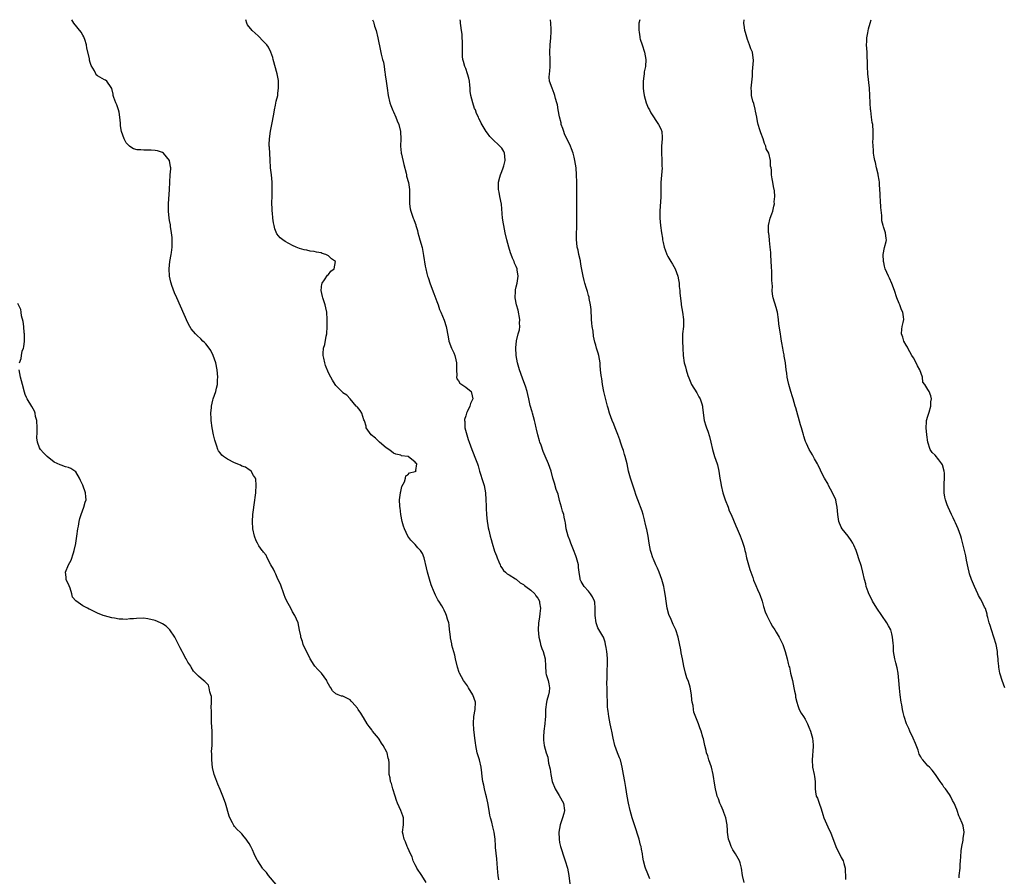
# Model space of a CAD drawing. Units: inches. Extents: x 2580000 to 2583000, y 1527000 to 1530000.
# Drawn here: x 2581799 to 2582072, y 1529763 to 1530000 of the extents above; entities that cross this region are included whole.
import ezdxf

# ---------------------------------------------------------------- set-up
doc = ezdxf.new("R2010")
doc.units = ezdxf.units.IN
doc.header["$MEASUREMENT"] = 0
doc.layers.add('LD25801527_10ft', color=63, linetype='Continuous')

msp = doc.modelspace()

# ---------------------------------------------------------------- linework, layer by layer
at = {"layer": 'LD25801527_10ft'}
for points, elevation in [([(2581912.04, 1529761), (2581910.84, 1529763), (2581909.49, 1529765), (2581909.33, 1529765.33), (2581909, 1529765.95), (2581908.47, 1529767), (2581908.15, 1529768.15), (2581907.69, 1529769), (2581907, 1529770.61), (2581906.8, 1529771), (2581906.33, 1529772.33), (2581905.91, 1529773), (2581905.63, 1529774.37), (2581905.53, 1529775), (2581905.74, 1529777), (2581905.75, 1529778.25), (2581905.77, 1529779), (2581905.54, 1529779.54), (2581905.03, 1529781), (2581904.12, 1529783), (2581903.79, 1529783.79), (2581903.43, 1529785), (2581902.8, 1529787), (2581902.42, 1529788.42), (2581902.18, 1529789), (2581902.06, 1529790.06), (2581901.8, 1529791), (2581901.83, 1529791.83), (2581901.78, 1529793), (2581901.78, 1529794.22), (2581901.75, 1529795), (2581901.52, 1529795.52), (2581901.2, 1529797), (2581901.11, 1529797.11), (2581900.15, 1529799), (2581899.66, 1529799.66), (2581899, 1529800.73), (2581898.82, 1529801), (2581897.21, 1529803), (2581897.13, 1529803.13), (2581897, 1529803.3), (2581896.29, 1529804.29), (2581895.75, 1529805), (2581894.7, 1529806.7), (2581894.49, 1529807), (2581893.96, 1529807.96), (2581893.2, 1529809), (2581893, 1529809.33), (2581891.53, 1529811), (2581891.31, 1529811.31), (2581891, 1529811.64), (2581890.1, 1529812.1), (2581889, 1529812.61), (2581888.64, 1529812.64), (2581887.69, 1529813), (2581887, 1529813.28), (2581886.1, 1529814.1), (2581885.66, 1529815), (2581885.35, 1529815.35), (2581885, 1529815.94), (2581884.65, 1529816.65), (2581884.5, 1529817), (2581883.03, 1529819.03), (2581882.04, 1529820.04), (2581881.2, 1529821), (2581881, 1529821.28), (2581879.88, 1529823), (2581877.99, 1529827), (2581877.77, 1529827.77), (2581877.36, 1529829), (2581877.33, 1529829.33), (2581877, 1529830.91), (2581876.6, 1529833), (2581875.7, 1529835), (2581875, 1529835.97), (2581874.52, 1529837), (2581873.46, 1529839), (2581873, 1529839.95), (2581872.71, 1529840.71), (2581871.68, 1529843.68), (2581871, 1529845.06), (2581870.42, 1529846.42), (2581870.09, 1529847), (2581869.79, 1529847.79), (2581868.99, 1529849.01), (2581867.99, 1529851), (2581867.73, 1529851.73), (2581867, 1529852.5), (2581866.81, 1529852.81), (2581866.59, 1529853), (2581865.75, 1529854.25), (2581865.29, 1529855), (2581865, 1529855.7), (2581864.51, 1529857), (2581864.08, 1529859), (2581863.94, 1529861), (2581864.08, 1529863), (2581864.24, 1529864.24), (2581864.38, 1529865.62), (2581864.85, 1529869), (2581864.85, 1529869.15), (2581864.97, 1529871), (2581864.86, 1529872.86), (2581864.8, 1529873), (2581864.22, 1529873.78), (2581863.56, 1529875), (2581863.25, 1529875.25), (2581863, 1529875.3), (2581862.03, 1529876.03), (2581861, 1529876.34), (2581860.6, 1529876.6), (2581859, 1529877.3), (2581857, 1529878.33), (2581855.95, 1529879), (2581855.44, 1529879.44), (2581855, 1529880.01), (2581854.55, 1529880.55), (2581854.37, 1529881), (2581854.08, 1529881.92), (2581853.67, 1529883), (2581853.52, 1529883.52), (2581853.16, 1529885), (2581852.75, 1529887), (2581852.5, 1529889), (2581852.47, 1529889.53), (2581852.45, 1529891), (2581852.62, 1529892.62), (2581852.64, 1529893), (2581853, 1529894.67), (2581853.09, 1529895), (2581853.77, 1529897), (2581854.02, 1529897.98), (2581854.24, 1529899), (2581854.29, 1529900.29), (2581854.34, 1529901), (2581854.2, 1529903), (2581853.82, 1529905), (2581853.09, 1529907), (2581852.37, 1529908.37), (2581851.92, 1529909), (2581851, 1529910.22), (2581850.63, 1529910.63), (2581850.21, 1529911), (2581849.62, 1529911.62), (2581848.58, 1529912.58), (2581848.16, 1529913), (2581847, 1529914.4), (2581846.62, 1529915), (2581846.05, 1529916.05), (2581845, 1529918.32), (2581842.98, 1529923), (2581842.37, 1529924.37), (2581841.65, 1529926.35), (2581841.39, 1529927), (2581841.3, 1529927.3), (2581840.94, 1529928.94), (2581840.85, 1529931), (2581841.09, 1529933), (2581841.45, 1529935), (2581841.48, 1529935.48), (2581841.68, 1529937), (2581841.71, 1529939), (2581841.69, 1529939.69), (2581841.54, 1529941), (2581841.24, 1529942.76), (2581841.21, 1529943.21), (2581841, 1529944.41), (2581840.87, 1529945), (2581840.67, 1529947), (2581840.71, 1529949), (2581840.96, 1529953), (2581841.02, 1529954.98), (2581841.15, 1529957), (2581841.3, 1529958.7), (2581841.3, 1529959), (2581841.25, 1529959.25), (2581840.94, 1529961), (2581839.26, 1529963), (2581839, 1529963.18), (2581837.64, 1529963.64), (2581837, 1529963.78), (2581835.86, 1529963.86), (2581835, 1529963.89), (2581833.88, 1529963.88), (2581833, 1529963.93), (2581832, 1529964), (2581831, 1529964.28), (2581830.49, 1529964.49), (2581829.92, 1529965), (2581829.39, 1529965.39), (2581829, 1529965.92), (2581828.41, 1529967), (2581827.69, 1529969), (2581827.42, 1529970.58), (2581827.36, 1529971), (2581827.36, 1529971.36), (2581827.24, 1529973), (2581827, 1529974.41), (2581826.87, 1529975), (2581826.41, 1529976.41), (2581826.11, 1529977), (2581825.57, 1529978.43), (2581825.4, 1529979), (2581825.39, 1529979.39), (2581824.98, 1529980.98), (2581824.8, 1529981.2), (2581823.6, 1529983), (2581823.26, 1529983.26), (2581823, 1529983.34), (2581821, 1529984.41), (2581820.7, 1529984.7), (2581820.53, 1529985), (2581820.15, 1529985.85), (2581819.3, 1529987.3), (2581819, 1529988.18), (2581818.82, 1529988.82), (2581818.79, 1529989.21), (2581818.09, 1529992.09), (2581817.99, 1529993), (2581817.51, 1529994.49), (2581817.37, 1529995), (2581817.27, 1529995.27), (2581817, 1529995.67), (2581816.54, 1529996.54), (2581814.48, 1529999), (2581813.93, 1529999.93), (2581813.89, 1530000)], 8000), ([(2581932.19, 1529761.81), (2581931.99, 1529763), (2581931.91, 1529763.91), (2581931.78, 1529765), (2581931.67, 1529766.33), (2581931.59, 1529767.59), (2581931.25, 1529770.75), (2581931.24, 1529771.24), (2581931.11, 1529773), (2581930.9, 1529775), (2581930.48, 1529776.48), (2581930.24, 1529777.76), (2581929.84, 1529779), (2581929.66, 1529779.66), (2581929.49, 1529781), (2581929.15, 1529783.15), (2581928.79, 1529784.79), (2581928.56, 1529785.44), (2581928.16, 1529787), (2581927.97, 1529787.97), (2581927.74, 1529789), (2581927.59, 1529790.41), (2581927.43, 1529791.43), (2581927.25, 1529793), (2581926.79, 1529795), (2581926.21, 1529797), (2581925.76, 1529799), (2581925.69, 1529799.69), (2581925.51, 1529801), (2581925.36, 1529802.64), (2581925.28, 1529803.28), (2581925.17, 1529805.17), (2581925.24, 1529807), (2581925.58, 1529809), (2581925.67, 1529811), (2581924.99, 1529813), (2581923.76, 1529815), (2581923.5, 1529815.5), (2581922.4, 1529817), (2581921.29, 1529819), (2581921.21, 1529819.21), (2581920.69, 1529820.69), (2581920.18, 1529823), (2581919.99, 1529823.99), (2581919.2, 1529826.8), (2581919.15, 1529827.15), (2581918.8, 1529828.8), (2581918.74, 1529829), (2581918.6, 1529830.6), (2581918.55, 1529831), (2581918.4, 1529832.4), (2581918.31, 1529833), (2581917.99, 1529834.01), (2581917.71, 1529835), (2581917.49, 1529835.49), (2581917, 1529836.51), (2581916.82, 1529836.82), (2581916.73, 1529837), (2581916.37, 1529837.63), (2581915.54, 1529839), (2581915.31, 1529839.31), (2581914.59, 1529840.59), (2581914.1, 1529841.9), (2581913.62, 1529843), (2581913.46, 1529843.46), (2581912.98, 1529845.02), (2581912.41, 1529847), (2581912.18, 1529848.18), (2581911.52, 1529851), (2581911, 1529852.13), (2581910.44, 1529853), (2581909.73, 1529853.73), (2581909, 1529854.65), (2581907.84, 1529855.84), (2581907.01, 1529857), (2581906.01, 1529859), (2581905.75, 1529859.75), (2581905.43, 1529861), (2581905.05, 1529863), (2581904.81, 1529864.81), (2581904.77, 1529865), (2581904.73, 1529865.27), (2581904.7, 1529867), (2581904.93, 1529868.93), (2581904.94, 1529869.06), (2581905, 1529869.3), (2581905.28, 1529870.72), (2581906.04, 1529872.04), (2581906.33, 1529873), (2581906.37, 1529873.63), (2581907, 1529873.97), (2581907.47, 1529874.53), (2581909, 1529874.85), (2581909.08, 1529874.92), (2581909.24, 1529875), (2581909.16, 1529875.16), (2581909.44, 1529877), (2581909.17, 1529877.17), (2581909, 1529877.5), (2581907.04, 1529879), (2581907, 1529879.02), (2581905.23, 1529879.23), (2581905, 1529879.35), (2581903.66, 1529879.66), (2581903, 1529879.98), (2581902.44, 1529880.44), (2581901.72, 1529881), (2581901, 1529881.42), (2581899.13, 1529883), (2581898.06, 1529884.06), (2581896.86, 1529885), (2581895.47, 1529887), (2581895.42, 1529887.42), (2581894.94, 1529888.94), (2581894.78, 1529889.22), (2581894.23, 1529891), (2581893.8, 1529891.8), (2581893, 1529892.66), (2581892.85, 1529892.85), (2581892.68, 1529893), (2581891, 1529894.99), (2581890.04, 1529896.04), (2581889, 1529896.65), (2581888.85, 1529896.85), (2581888.71, 1529897), (2581887, 1529898.66), (2581886.82, 1529899), (2581886.14, 1529900.14), (2581885.67, 1529901), (2581885, 1529902.16), (2581884.2, 1529904.2), (2581883.98, 1529905), (2581883.73, 1529906.27), (2581883.54, 1529907), (2581883.53, 1529907.53), (2581883.64, 1529909), (2581883.96, 1529910.04), (2581884.33, 1529912.33), (2581884.49, 1529913), (2581884.64, 1529915), (2581884.66, 1529916.66), (2581884.65, 1529917), (2581884.53, 1529919), (2581884.24, 1529920.24), (2581884.09, 1529921), (2581883.42, 1529923), (2581883.37, 1529923.37), (2581882.98, 1529925.02), (2581883.17, 1529926.83), (2581883.23, 1529927), (2581883.91, 1529927.91), (2581884.74, 1529929.26), (2581885, 1529929.42), (2581885.68, 1529930.32), (2581886.57, 1529931), (2581886.92, 1529933), (2581885.8, 1529933.8), (2581885, 1529934.57), (2581884.22, 1529935), (2581883.28, 1529935.28), (2581883, 1529935.39), (2581881.63, 1529935.63), (2581881, 1529935.81), (2581879.91, 1529935.91), (2581879, 1529936.14), (2581878.27, 1529936.27), (2581877, 1529936.64), (2581876.08, 1529937), (2581875, 1529937.45), (2581873.99, 1529938.01), (2581873, 1529938.53), (2581872.33, 1529939), (2581871.6, 1529939.6), (2581870.73, 1529940.73), (2581870.12, 1529942.12), (2581869.92, 1529943), (2581869.73, 1529943.73), (2581869.58, 1529945), (2581869.49, 1529946.51), (2581869.42, 1529947), (2581869.39, 1529947.39), (2581869.34, 1529949.34), (2581869.37, 1529951), (2581869.36, 1529951.36), (2581869.43, 1529953), (2581869.42, 1529954.58), (2581869.4, 1529955), (2581869.22, 1529957), (2581868.98, 1529959), (2581868.83, 1529961.17), (2581868.66, 1529964.66), (2581868.61, 1529965), (2581868.58, 1529965.42), (2581868.62, 1529967), (2581868.91, 1529969.09), (2581869.31, 1529971), (2581869.82, 1529973.82), (2581870.01, 1529975), (2581870.32, 1529976.32), (2581870.55, 1529977.45), (2581870.92, 1529979), (2581871, 1529979.63), (2581871.14, 1529981), (2581871.11, 1529982.89), (2581871.12, 1529983.12), (2581870.79, 1529985), (2581869.66, 1529989), (2581869.54, 1529989.54), (2581869.05, 1529991.05), (2581868.41, 1529992.41), (2581867.95, 1529993), (2581867, 1529993.95), (2581865.5, 1529995.5), (2581863.85, 1529997), (2581862.58, 1529998.58), (2581862.41, 1529999), (2581862.09, 1530000)], 7990), ([(2581897.14, 1530000), (2581897.42, 1529999.42), (2581897.55, 1529999), (2581897.76, 1529998.24), (2581898.16, 1529997), (2581898.63, 1529995), (2581899.39, 1529991.39), (2581899.57, 1529990.43), (2581899.93, 1529989), (2581900.2, 1529988.2), (2581900.38, 1529987), (2581900.6, 1529985.4), (2581900.69, 1529985), (2581900.73, 1529984.73), (2581900.93, 1529983), (2581901.22, 1529981), (2581901.56, 1529979), (2581902, 1529977), (2581902.25, 1529976.25), (2581902.81, 1529974.81), (2581903, 1529974.45), (2581903.67, 1529973), (2581903.98, 1529971.98), (2581904.43, 1529971), (2581904.93, 1529969.07), (2581904.93, 1529968.93), (2581905.05, 1529967), (2581904.96, 1529965), (2581905.16, 1529963.16), (2581905.16, 1529963), (2581905.2, 1529962.8), (2581905.89, 1529959.89), (2581906.5, 1529957.5), (2581906.58, 1529957), (2581906.62, 1529956.62), (2581907.11, 1529954.89), (2581907.39, 1529953), (2581907.39, 1529951.39), (2581907.44, 1529949), (2581907.65, 1529947.65), (2581907.78, 1529947), (2581908.47, 1529945), (2581908.64, 1529944.64), (2581909, 1529943.64), (2581909.18, 1529943.18), (2581909.21, 1529943), (2581909.65, 1529941.65), (2581909.74, 1529941), (2581910.04, 1529940.04), (2581910.29, 1529939), (2581910.91, 1529936.91), (2581911.24, 1529935.24), (2581911.34, 1529934.66), (2581911.76, 1529931.76), (2581911.94, 1529931), (2581912.27, 1529929.73), (2581912.42, 1529929), (2581912.56, 1529928.56), (2581913.13, 1529926.87), (2581914.13, 1529924.13), (2581915, 1529921.93), (2581915.35, 1529921), (2581915.77, 1529919.77), (2581916.1, 1529919), (2581917, 1529916.79), (2581917.55, 1529915), (2581918.16, 1529912.16), (2581918.35, 1529911), (2581919.06, 1529909), (2581919.71, 1529907.71), (2581919.96, 1529907), (2581920.23, 1529905.77), (2581920.45, 1529905), (2581920.42, 1529903), (2581920.53, 1529901.47), (2581920.49, 1529901), (2581920.58, 1529900.58), (2581921, 1529900), (2581921.35, 1529899.35), (2581923, 1529898.19), (2581924.47, 1529897), (2581924.63, 1529896.63), (2581925, 1529895), (2581924.31, 1529893.69), (2581924.12, 1529893), (2581923.37, 1529891.37), (2581923.18, 1529891), (2581923, 1529890.29), (2581922.7, 1529889.3), (2581922.66, 1529889), (2581922.71, 1529888.71), (2581922.79, 1529887), (2581923.29, 1529885), (2581923.7, 1529883.7), (2581923.93, 1529883), (2581924.68, 1529881), (2581925.91, 1529877.91), (2581926.22, 1529877), (2581926.43, 1529876.43), (2581926.85, 1529875), (2581927.84, 1529871.84), (2581928.09, 1529871), (2581928.48, 1529869), (2581928.61, 1529867), (2581928.63, 1529865.37), (2581928.67, 1529864.67), (2581928.73, 1529863), (2581928.94, 1529861), (2581929, 1529860.54), (2581929.23, 1529859.23), (2581929.36, 1529858.64), (2581929.75, 1529857), (2581930.05, 1529856.05), (2581930.33, 1529855), (2581931, 1529852.84), (2581931.51, 1529851.51), (2581931.67, 1529851), (2581932.17, 1529849.83), (2581932.5, 1529849), (2581932.65, 1529848.65), (2581933, 1529848.17), (2581933.46, 1529847.46), (2581934, 1529847), (2581934.49, 1529846.49), (2581935, 1529846.26), (2581936.83, 1529845.17), (2581937, 1529845.05), (2581938.05, 1529844.05), (2581939, 1529843.56), (2581939.28, 1529843.28), (2581939.68, 1529843), (2581941, 1529841.98), (2581942.1, 1529841), (2581942.46, 1529840.46), (2581943, 1529839.75), (2581943.39, 1529839), (2581943.47, 1529838.53), (2581943.67, 1529837), (2581943.51, 1529835.51), (2581943.47, 1529834.53), (2581943.19, 1529833), (2581943.06, 1529831.06), (2581943.23, 1529829), (2581943.63, 1529827.63), (2581943.73, 1529827), (2581944.11, 1529825.89), (2581944.45, 1529825), (2581944.98, 1529823), (2581945.08, 1529821), (2581945.19, 1529819.19), (2581945.23, 1529819), (2581945.32, 1529818.68), (2581945.81, 1529817), (2581946.02, 1529816.02), (2581946.2, 1529815), (2581946.11, 1529813.89), (2581945.96, 1529813), (2581945.46, 1529811.46), (2581945.34, 1529811), (2581945.06, 1529809), (2581945.07, 1529806.93), (2581945, 1529806.28), (2581944.9, 1529805), (2581944.61, 1529803), (2581944.57, 1529801.43), (2581944.5, 1529801), (2581944.5, 1529800.5), (2581944.75, 1529799), (2581945, 1529797.96), (2581945.3, 1529797), (2581945.74, 1529795.74), (2581945.95, 1529794.05), (2581946.4, 1529792.4), (2581946.54, 1529791), (2581946.95, 1529789), (2581947.75, 1529787), (2581948.88, 1529785.12), (2581950.1, 1529783), (2581950.38, 1529781), (2581950.17, 1529780.17), (2581949.84, 1529779), (2581949.61, 1529778.39), (2581949.16, 1529777), (2581948.82, 1529775), (2581948.85, 1529773), (2581949, 1529772.11), (2581949.22, 1529771), (2581949.67, 1529769.67), (2581949.88, 1529769), (2581950.58, 1529767), (2581951.15, 1529765), (2581951.54, 1529763), (2581951.95, 1529759.95)], 7980), ([(2581973.95, 1529762.05), (2581973.64, 1529763), (2581973.46, 1529763.46), (2581972.77, 1529765), (2581972.71, 1529765.29), (2581972.22, 1529767), (2581972.02, 1529768.02), (2581971.94, 1529769), (2581971.72, 1529770.28), (2581971.56, 1529771), (2581971.43, 1529771.43), (2581971.02, 1529773), (2581969.76, 1529777), (2581969.11, 1529779), (2581968.5, 1529781), (2581968.04, 1529783), (2581967.72, 1529785), (2581967.36, 1529787.36), (2581967.04, 1529789), (2581966.68, 1529791), (2581966.36, 1529793), (2581966.16, 1529793.84), (2581965.83, 1529795), (2581965.58, 1529795.58), (2581965.02, 1529797), (2581964.26, 1529799), (2581963.8, 1529801), (2581963.42, 1529803), (2581963.33, 1529803.33), (2581962.98, 1529804.98), (2581962.65, 1529807), (2581962.47, 1529808.47), (2581962.39, 1529809), (2581962.31, 1529809.69), (2581962.22, 1529811), (2581962.14, 1529813), (2581962.18, 1529813.82), (2581962.13, 1529815), (2581962.06, 1529816.06), (2581962.21, 1529817.79), (2581962.18, 1529819), (2581962.2, 1529820.2), (2581962.25, 1529821), (2581962.25, 1529823), (2581962.17, 1529824.17), (2581962.07, 1529825), (2581961.85, 1529826.15), (2581961.73, 1529827), (2581961.59, 1529827.59), (2581961.12, 1529829), (2581961, 1529829.27), (2581959.58, 1529831.58), (2581959.13, 1529833), (2581958.89, 1529835), (2581958.89, 1529837), (2581958.72, 1529838.72), (2581958.63, 1529839), (2581958.14, 1529840.14), (2581957.58, 1529841), (2581957, 1529841.76), (2581955.84, 1529843), (2581955.48, 1529843.48), (2581955, 1529844.45), (2581954.8, 1529844.8), (2581954.74, 1529845), (2581954.72, 1529845.28), (2581954.41, 1529847), (2581954.26, 1529848.26), (2581954.21, 1529849), (2581953.72, 1529851), (2581953.54, 1529851.54), (2581952.84, 1529853.16), (2581952.09, 1529855), (2581951.87, 1529855.87), (2581951.35, 1529857), (2581950.84, 1529859), (2581950.61, 1529860.61), (2581950.54, 1529861), (2581950.26, 1529862.26), (2581950.14, 1529863), (2581949.84, 1529863.84), (2581949.55, 1529865), (2581949, 1529866.8), (2581948.56, 1529868.56), (2581948.07, 1529869.93), (2581947.6, 1529871.6), (2581947.16, 1529873), (2581946.63, 1529875), (2581945.96, 1529877), (2581945, 1529879.13), (2581944.43, 1529880.43), (2581943.87, 1529882.13), (2581943.55, 1529883), (2581943.41, 1529883.41), (2581942.99, 1529884.99), (2581942.61, 1529886.61), (2581942.54, 1529887), (2581942.22, 1529888.22), (2581942.04, 1529889), (2581941.45, 1529891), (2581941.36, 1529891.36), (2581940.81, 1529893.19), (2581940.44, 1529895), (2581940.24, 1529896.24), (2581940.01, 1529897), (2581939.51, 1529898.49), (2581939.37, 1529899), (2581938.69, 1529900.69), (2581937.87, 1529903), (2581937.69, 1529903.69), (2581937.31, 1529905), (2581936.96, 1529907), (2581936.87, 1529909.13), (2581937.06, 1529911.06), (2581937.54, 1529913), (2581937.9, 1529914.1), (2581937.99, 1529915), (2581937.93, 1529915.93), (2581938.03, 1529917), (2581937.54, 1529919.54), (2581937.06, 1529921), (2581936.69, 1529923), (2581936.82, 1529924.82), (2581936.78, 1529925), (2581936.79, 1529925.21), (2581937, 1529925.98), (2581937.22, 1529927), (2581937.5, 1529929), (2581937.29, 1529930.71), (2581937.24, 1529931), (2581937, 1529931.62), (2581936.54, 1529932.54), (2581936.41, 1529933), (2581936, 1529934), (2581935.55, 1529935), (2581935.4, 1529935.4), (2581934.9, 1529937), (2581934.38, 1529939), (2581933.92, 1529941), (2581933.51, 1529943), (2581933.45, 1529943.45), (2581933.2, 1529945), (2581932.87, 1529948.87), (2581932.49, 1529951), (2581932.23, 1529952.23), (2581932.1, 1529953), (2581932.12, 1529953.87), (2581932.07, 1529955), (2581932.42, 1529956.42), (2581932.59, 1529957), (2581933, 1529957.93), (2581933.41, 1529959), (2581933.54, 1529959.54), (2581933.94, 1529961), (2581933.8, 1529962.2), (2581933.75, 1529963), (2581933.54, 1529963.54), (2581933, 1529964.38), (2581932.73, 1529964.73), (2581932.46, 1529965), (2581930.32, 1529967), (2581929.69, 1529967.69), (2581929, 1529968.57), (2581928.69, 1529969), (2581927.31, 1529971.31), (2581927, 1529971.99), (2581926.66, 1529972.66), (2581926.52, 1529973), (2581926.01, 1529974.01), (2581925.68, 1529975), (2581925.45, 1529975.45), (2581924.93, 1529976.93), (2581924.4, 1529979), (2581924.24, 1529980.24), (2581924.22, 1529981), (2581924.14, 1529981.86), (2581924.02, 1529983), (2581923.84, 1529983.84), (2581923.51, 1529985), (2581923, 1529986.45), (2581922.77, 1529987), (2581922.43, 1529988.43), (2581922.24, 1529989), (2581922.15, 1529989.85), (2581922.1, 1529991), (2581922.13, 1529992.13), (2581922.12, 1529993), (2581922.08, 1529993.92), (2581922.06, 1529995), (2581921.98, 1529995.98), (2581921.84, 1529997), (2581921.61, 1529998.39), (2581921.56, 1529999), (2581921.53, 1529999.53), (2581921.46, 1530000)], 7970), ([(2582000.14, 1529761), (2581999.67, 1529763), (2581999.39, 1529765), (2581999, 1529766.45), (2581998.84, 1529767), (2581997.71, 1529769), (2581997, 1529770.09), (2581996.52, 1529771), (2581996.11, 1529772.11), (2581995.82, 1529773), (2581995.53, 1529775), (2581995.48, 1529775.48), (2581995.41, 1529777), (2581995.05, 1529778.95), (2581994.45, 1529780.45), (2581994.27, 1529781), (2581993.76, 1529782.24), (2581993.42, 1529783), (2581993, 1529784.19), (2581992.75, 1529784.75), (2581992.67, 1529785), (2581992.58, 1529785.42), (2581992.16, 1529787), (2581991.99, 1529787.99), (2581991.54, 1529791), (2581991.07, 1529793), (2581990.36, 1529795), (2581990.08, 1529796.08), (2581989.7, 1529797), (2581989.62, 1529797.62), (2581989.21, 1529799), (2581989, 1529799.91), (2581988.83, 1529800.83), (2581988.68, 1529801.32), (2581988.21, 1529803), (2581987.87, 1529803.87), (2581987.47, 1529805), (2581986.22, 1529808.22), (2581986.08, 1529809), (2581985.96, 1529810.04), (2581985.74, 1529811), (2581985.65, 1529811.65), (2581985.5, 1529813), (2581985.12, 1529815.12), (2581984.67, 1529816.67), (2581984.28, 1529817.72), (2581983.86, 1529819), (2581983.36, 1529821), (2581983.02, 1529823), (2581982.68, 1529824.68), (2581982.54, 1529825.46), (2581981.81, 1529829), (2581981.18, 1529831), (2581980.46, 1529832.46), (2581979.7, 1529834.3), (2581979.38, 1529835), (2581979.29, 1529835.29), (2581978.8, 1529837), (2581978.49, 1529839), (2581978.33, 1529840.33), (2581978.06, 1529841.94), (2581977.86, 1529843), (2581977.34, 1529845), (2581976.57, 1529847), (2581976.12, 1529848.12), (2581975.69, 1529849), (2581975, 1529850.63), (2581974.83, 1529851), (2581974.4, 1529852.4), (2581974.15, 1529853), (2581973.8, 1529855), (2581973.7, 1529855.7), (2581973.54, 1529857), (2581973.15, 1529858.85), (2581973.08, 1529859.08), (2581972.69, 1529860.69), (2581972.65, 1529861), (2581972.54, 1529861.46), (2581972.13, 1529863), (2581971.85, 1529863.85), (2581970.64, 1529867), (2581970.23, 1529868.23), (2581969.71, 1529869.71), (2581968.72, 1529872.72), (2581968.63, 1529873), (2581968.12, 1529875), (2581967.67, 1529877), (2581967.18, 1529879), (2581967, 1529879.61), (2581966.66, 1529880.66), (2581966.37, 1529881.63), (2581965.9, 1529883), (2581965.66, 1529883.66), (2581965.16, 1529885.16), (2581964.39, 1529887), (2581963.99, 1529887.99), (2581963.52, 1529889), (2581962.78, 1529891), (2581962.42, 1529892.42), (2581962.22, 1529893), (2581961.96, 1529894.04), (2581961.28, 1529897), (2581960.9, 1529899), (2581960.65, 1529900.65), (2581960.57, 1529901), (2581960.5, 1529901.5), (2581960.35, 1529903), (2581960.27, 1529904.27), (2581960.2, 1529905), (2581960.02, 1529905.98), (2581959.88, 1529907), (2581959.68, 1529907.68), (2581959.26, 1529909), (2581959, 1529909.89), (2581958.73, 1529910.73), (2581958.39, 1529912.39), (2581958.27, 1529913.73), (2581958.05, 1529915), (2581957.92, 1529915.92), (2581957.82, 1529917), (2581957.79, 1529917.79), (2581957.71, 1529919), (2581957.71, 1529919.71), (2581957.58, 1529921), (2581957.22, 1529922.78), (2581957.17, 1529923.17), (2581957, 1529923.66), (2581956.72, 1529924.72), (2581956.61, 1529925), (2581956.43, 1529925.57), (2581956.01, 1529927), (2581955.79, 1529927.79), (2581955.52, 1529929), (2581955.2, 1529930.8), (2581955, 1529931.74), (2581954.82, 1529933), (2581954.75, 1529933.25), (2581954.37, 1529935), (2581954.15, 1529936.15), (2581953.91, 1529937), (2581953.76, 1529938.24), (2581953.69, 1529939), (2581953.7, 1529941), (2581953.76, 1529942.24), (2581953.78, 1529943), (2581953.78, 1529943.78), (2581953.81, 1529945), (2581953.78, 1529947), (2581953.79, 1529947.79), (2581953.75, 1529950.25), (2581953.78, 1529951.78), (2581953.73, 1529955), (2581953.67, 1529957), (2581953.55, 1529959), (2581953.26, 1529961), (2581953, 1529961.95), (2581952.73, 1529963), (2581952.25, 1529964.25), (2581951.99, 1529965), (2581950.39, 1529968.39), (2581950.14, 1529969), (2581949.88, 1529969.88), (2581949.47, 1529971), (2581949.42, 1529971.42), (2581948.93, 1529973.07), (2581948.58, 1529975), (2581948.39, 1529976.39), (2581948.19, 1529977), (2581947.87, 1529978.13), (2581947.68, 1529979), (2581947.53, 1529979.53), (2581946.91, 1529981), (2581946.23, 1529983), (2581946.12, 1529984.12), (2581946.16, 1529985), (2581946.3, 1529985.7), (2581946.36, 1529987), (2581946.35, 1529988.35), (2581946.38, 1529989), (2581946.3, 1529991), (2581946.38, 1529993), (2581946.56, 1529995), (2581946.65, 1529996.65), (2581946.66, 1529997), (2581946.62, 1529997.38), (2581946.59, 1529999), (2581946.46, 1530000)], 7960), ([(2581971.19, 1530000), (2581970.98, 1529999), (2581970.91, 1529997.09), (2581971, 1529996.51), (2581971.23, 1529995.23), (2581971.26, 1529995), (2581971.35, 1529994.65), (2581971.88, 1529993), (2581972.53, 1529991), (2581972.91, 1529989), (2581972.77, 1529987), (2581972.46, 1529985.54), (2581972.4, 1529985), (2581972.37, 1529984.37), (2581972.17, 1529983), (2581972.15, 1529981.85), (2581972.16, 1529981), (2581972.24, 1529980.24), (2581972.41, 1529979), (2581972.99, 1529977), (2581973.57, 1529975.57), (2581973.87, 1529975), (2581974.24, 1529974.24), (2581976.4, 1529971), (2581977, 1529969.77), (2581977.27, 1529969), (2581977.41, 1529967.41), (2581977.42, 1529967), (2581977.26, 1529965), (2581977.18, 1529963.18), (2581977.32, 1529961), (2581977.35, 1529959.35), (2581977.39, 1529959), (2581977.05, 1529954.95), (2581977.06, 1529953), (2581977.03, 1529950.97), (2581976.76, 1529947), (2581976.74, 1529945), (2581976.9, 1529943), (2581977.2, 1529941), (2581977.48, 1529939.48), (2581977.54, 1529939), (2581977.67, 1529938.33), (2581977.97, 1529937), (2581978.26, 1529936.26), (2581978.68, 1529935), (2581979, 1529934.42), (2581979.84, 1529933), (2581980.29, 1529932.29), (2581981.03, 1529931), (2581981.76, 1529929), (2581981.92, 1529927.92), (2581982.13, 1529927), (2581982.15, 1529926.15), (2581982.34, 1529925), (2581982.32, 1529924.32), (2581982.65, 1529921.35), (2581982.66, 1529921), (2581983, 1529919), (2581983.3, 1529917), (2581983.27, 1529915.27), (2581983.3, 1529915), (2581983.07, 1529913), (2581983, 1529911), (2581983.09, 1529909), (2581983.21, 1529907), (2581983.51, 1529905), (2581983.88, 1529903.88), (2581984.05, 1529903), (2581984.51, 1529901.49), (2581984.78, 1529900.78), (2581985.52, 1529899), (2581987, 1529896.67), (2581987.59, 1529895.59), (2581987.94, 1529895), (2581988.42, 1529893.58), (2581988.58, 1529893), (2581988.59, 1529892.59), (2581989.04, 1529889.04), (2581989.51, 1529887.51), (2581989.68, 1529887), (2581990.05, 1529886.05), (2581990.52, 1529884.52), (2581990.88, 1529883), (2581991.33, 1529881), (2581991.7, 1529879.7), (2581991.92, 1529879), (2581992.6, 1529877), (2581992.69, 1529876.69), (2581993.09, 1529875), (2581993.4, 1529873), (2581993.67, 1529871.67), (2581993.75, 1529871), (2581994.23, 1529869), (2581994.4, 1529868.4), (2581994.87, 1529867), (2581995.66, 1529865), (2581996, 1529864), (2581996.53, 1529863), (2581997.83, 1529859.83), (2581998.14, 1529859), (2581999, 1529857.04), (2581999.58, 1529855.58), (2581999.79, 1529855), (2582000.07, 1529853.93), (2582000.34, 1529853), (2582000.48, 1529852.48), (2582000.78, 1529851), (2582001.28, 1529849), (2582001.69, 1529847.69), (2582001.93, 1529847), (2582002.47, 1529845.53), (2582002.73, 1529844.73), (2582003.32, 1529843.32), (2582003.85, 1529842.15), (2582004.34, 1529841), (2582004.51, 1529840.51), (2582005, 1529839.27), (2582005.09, 1529839), (2582005.49, 1529837.49), (2582005.97, 1529835.97), (2582006.4, 1529835), (2582007.4, 1529833), (2582007.97, 1529831.97), (2582008.57, 1529831), (2582009, 1529830.37), (2582009.79, 1529829), (2582010.8, 1529827), (2582011.48, 1529825), (2582012.01, 1529823), (2582012.3, 1529821.7), (2582012.5, 1529821), (2582012.64, 1529820.64), (2582012.99, 1529819), (2582013.47, 1529817), (2582013.9, 1529815), (2582014.06, 1529814.06), (2582014.3, 1529813), (2582014.37, 1529812.37), (2582014.69, 1529811), (2582015, 1529810.02), (2582015.34, 1529809), (2582015.92, 1529807.92), (2582016.52, 1529807), (2582017, 1529806.29), (2582017.69, 1529805), (2582018.05, 1529804.05), (2582018.49, 1529803), (2582019.06, 1529801), (2582019.21, 1529799.21), (2582019.26, 1529799), (2582019.26, 1529798.74), (2582018.9, 1529795), (2582019.07, 1529793), (2582019.52, 1529791), (2582019.59, 1529790.41), (2582019.75, 1529789), (2582019.75, 1529787), (2582019.87, 1529786.13), (2582020.08, 1529785), (2582020.38, 1529784.38), (2582020.85, 1529783), (2582021.43, 1529781.43), (2582021.88, 1529779.88), (2582022.2, 1529779), (2582023.65, 1529775.65), (2582024, 1529775), (2582025.52, 1529771), (2582027, 1529767.95), (2582027.49, 1529767), (2582027.72, 1529766.28), (2582028.08, 1529765), (2582028.07, 1529764.07), (2582028.16, 1529763), (2582028.15, 1529761.85)], 7950), ([(2582059.63, 1529762.37), (2582059.67, 1529763), (2582059.92, 1529765), (2582059.95, 1529766.05), (2582060.02, 1529767), (2582060.14, 1529768.14), (2582060.17, 1529769.83), (2582060.43, 1529771), (2582060.77, 1529772.77), (2582060.73, 1529773.27), (2582061.02, 1529775), (2582060.75, 1529776.75), (2582060.69, 1529777), (2582060.53, 1529777.47), (2582059.84, 1529779), (2582059.54, 1529779.54), (2582059.09, 1529781), (2582059, 1529781.24), (2582058.24, 1529783), (2582057.78, 1529783.78), (2582057.24, 1529785), (2582057, 1529785.39), (2582055.83, 1529787), (2582055.45, 1529787.45), (2582055, 1529788.22), (2582054.64, 1529788.64), (2582054.42, 1529789), (2582053.81, 1529789.81), (2582053.12, 1529791), (2582052.14, 1529792.14), (2582051.43, 1529793), (2582051, 1529793.37), (2582049.6, 1529795), (2582049.31, 1529795.31), (2582049, 1529795.87), (2582048.62, 1529796.62), (2582048.28, 1529797.72), (2582047.58, 1529799.58), (2582046.94, 1529801), (2582045.97, 1529803), (2582045.72, 1529803.72), (2582045.05, 1529805), (2582044.38, 1529807), (2582044.12, 1529808.12), (2582043.93, 1529809), (2582043.76, 1529810.24), (2582043.62, 1529811), (2582043.35, 1529813), (2582043.13, 1529814.87), (2582042.96, 1529816.96), (2582042.76, 1529819), (2582042.5, 1529820.5), (2582042.14, 1529821.86), (2582041.87, 1529823), (2582041.51, 1529825), (2582041.43, 1529826.57), (2582041.35, 1529827.35), (2582041.23, 1529829), (2582041, 1529829.91), (2582040.7, 1529831), (2582040.11, 1529832.11), (2582039.66, 1529833), (2582036.83, 1529837), (2582035.64, 1529839), (2582035.46, 1529839.46), (2582034.67, 1529841), (2582034.45, 1529841.55), (2582033.93, 1529843), (2582033.78, 1529843.78), (2582033.4, 1529845), (2582032.97, 1529847), (2582032.58, 1529848.58), (2582031.81, 1529851), (2582031.57, 1529851.57), (2582031.09, 1529853), (2582030.44, 1529854.44), (2582030.21, 1529855), (2582029.77, 1529855.77), (2582028.93, 1529856.93), (2582027.21, 1529859), (2582027, 1529859.41), (2582026.3, 1529861), (2582026.01, 1529863), (2582025.94, 1529863.94), (2582025.89, 1529865), (2582025.62, 1529866.38), (2582025.47, 1529867), (2582024.62, 1529869), (2582023.51, 1529871), (2582023.34, 1529871.34), (2582022.36, 1529873), (2582021.37, 1529875), (2582021.26, 1529875.26), (2582020.61, 1529876.61), (2582020.38, 1529877), (2582019.58, 1529878.42), (2582019, 1529879.5), (2582018.1, 1529881), (2582017.38, 1529882.62), (2582017.14, 1529883.14), (2582017, 1529883.48), (2582016.62, 1529884.62), (2582016.54, 1529885), (2582016.38, 1529885.63), (2582015.96, 1529887), (2582015.76, 1529887.76), (2582014.46, 1529892.46), (2582014.27, 1529893), (2582013.98, 1529893.98), (2582013.64, 1529895), (2582013.51, 1529895.51), (2582013.04, 1529897), (2582012.46, 1529899), (2582012.19, 1529900.19), (2582012.03, 1529901), (2582011.9, 1529902.1), (2582011.77, 1529903), (2582011.55, 1529905), (2582011.23, 1529906.77), (2582011.17, 1529907.17), (2582011, 1529907.91), (2582010.78, 1529909), (2582010.54, 1529910.54), (2582010.45, 1529911), (2582010.28, 1529912.28), (2582010.15, 1529913), (2582010.02, 1529913.98), (2582009.76, 1529915.76), (2582009.66, 1529917), (2582009.36, 1529919), (2582009.29, 1529919.29), (2582009, 1529920.29), (2582008.11, 1529923), (2582007.95, 1529923.95), (2582007.85, 1529925), (2582007.93, 1529926.07), (2582007.86, 1529927), (2582007.78, 1529927.78), (2582007.82, 1529929), (2582007.79, 1529930.21), (2582007.65, 1529931.65), (2582007.6, 1529933), (2582007.49, 1529935), (2582007.49, 1529935.49), (2582007.35, 1529937), (2582007.12, 1529938.88), (2582007.13, 1529939.13), (2582006.9, 1529940.9), (2582006.87, 1529941), (2582006.88, 1529942.88), (2582006.87, 1529943), (2582007.36, 1529945), (2582007.75, 1529946.25), (2582008.03, 1529947), (2582008.36, 1529948.36), (2582008.47, 1529949), (2582008.43, 1529949.57), (2582008.59, 1529951), (2582008.56, 1529952.56), (2582008.23, 1529953.77), (2582008.06, 1529955), (2582007.89, 1529955.89), (2582007.66, 1529957), (2582007.69, 1529958.31), (2582007.57, 1529959), (2582007.42, 1529959.42), (2582007.43, 1529961), (2582006.91, 1529963), (2582006.24, 1529964.24), (2582006.07, 1529965), (2582005.72, 1529965.72), (2582005.33, 1529967), (2582004.7, 1529968.7), (2582004.49, 1529969.51), (2582004.03, 1529971), (2582003.82, 1529971.82), (2582003.62, 1529973), (2582003.29, 1529974.7), (2582003.18, 1529975.18), (2582002.76, 1529976.76), (2582002.53, 1529977.47), (2582002.15, 1529979), (2582002.12, 1529980.12), (2582002.05, 1529981), (2582002.4, 1529984.4), (2582002.43, 1529985), (2582002.38, 1529985.62), (2582002.72, 1529988.72), (2582002.44, 1529991), (2582001.92, 1529991.92), (2582001.63, 1529993), (2582001, 1529994.53), (2582000.47, 1529996.47), (2582000.3, 1529997), (2582000.18, 1529997.82), (2582000.05, 1529999), (2582000.14, 1530000)], 7940), ([(2582072.28, 1529815), (2582071.94, 1529815.94), (2582071.52, 1529817), (2582071, 1529818.73), (2582070.93, 1529819), (2582070.65, 1529820.65), (2582070.6, 1529821), (2582070.45, 1529822.45), (2582070.43, 1529823), (2582070.3, 1529824.3), (2582070.26, 1529825), (2582069.88, 1529827), (2582069.27, 1529829), (2582068.6, 1529831), (2582068.24, 1529832.24), (2582067.98, 1529833), (2582067.58, 1529834.42), (2582067.44, 1529835), (2582067.4, 1529835.4), (2582066.91, 1529836.91), (2582066.71, 1529837.29), (2582065.93, 1529839), (2582065.61, 1529839.61), (2582065, 1529840.57), (2582064.78, 1529841), (2582063.9, 1529843), (2582063.07, 1529845), (2582062.56, 1529846.56), (2582062.44, 1529847), (2582062.17, 1529848.17), (2582061.73, 1529850.27), (2582061.51, 1529851.51), (2582061.1, 1529853), (2582060.32, 1529856.32), (2582060.1, 1529857), (2582059.39, 1529859), (2582058.62, 1529860.62), (2582058.46, 1529861), (2582057.98, 1529862.02), (2582057.5, 1529863), (2582056.6, 1529865), (2582056.33, 1529865.67), (2582055.85, 1529867), (2582055.73, 1529867.73), (2582055.47, 1529869), (2582055.53, 1529870.47), (2582055.46, 1529871.46), (2582055.61, 1529873), (2582055.58, 1529874.42), (2582055.5, 1529875), (2582055, 1529876.75), (2582054.9, 1529877), (2582054.07, 1529878.07), (2582053, 1529879.37), (2582052.17, 1529880.17), (2582051.65, 1529881), (2582050.97, 1529883), (2582050.71, 1529885), (2582050.53, 1529887), (2582050.62, 1529888.62), (2582050.62, 1529889), (2582051, 1529890.19), (2582051.22, 1529891), (2582051.33, 1529891.33), (2582051.81, 1529893), (2582051.79, 1529894.21), (2582052, 1529895), (2582051.85, 1529895.85), (2582051.35, 1529897), (2582051, 1529897.54), (2582050.14, 1529899), (2582049.63, 1529899.63), (2582049.47, 1529901), (2582048.79, 1529903), (2582048.13, 1529904.13), (2582047.72, 1529905), (2582047, 1529906.36), (2582046.55, 1529907), (2582046.04, 1529908.04), (2582045.42, 1529909), (2582045.32, 1529909.32), (2582045, 1529909.82), (2582044.35, 1529911), (2582044.07, 1529912.07), (2582043.7, 1529913), (2582043.74, 1529914.26), (2582043.86, 1529915), (2582044.18, 1529916.18), (2582044.35, 1529917), (2582044.28, 1529917.72), (2582044.09, 1529919), (2582043.68, 1529919.68), (2582043.2, 1529921), (2582043, 1529921.43), (2582042.42, 1529923), (2582041.73, 1529925), (2582041, 1529926.95), (2582040.4, 1529928.39), (2582040.05, 1529929), (2582039.2, 1529931), (2582039, 1529931.71), (2582038.75, 1529932.75), (2582038.72, 1529933), (2582038.64, 1529935), (2582039, 1529936.89), (2582039.43, 1529938.57), (2582039.51, 1529939), (2582039.44, 1529939.44), (2582039.28, 1529941), (2582039, 1529941.83), (2582038.67, 1529942.67), (2582038.61, 1529943), (2582038.28, 1529944.28), (2582038.24, 1529945), (2582038.24, 1529945.76), (2582038, 1529948), (2582037.88, 1529949.88), (2582037.8, 1529951), (2582037.79, 1529951.79), (2582037.73, 1529953), (2582037.6, 1529954.4), (2582037.58, 1529955), (2582037.53, 1529955.53), (2582037.22, 1529957), (2582037.2, 1529957.2), (2582036.75, 1529959), (2582036.45, 1529960.45), (2582036.28, 1529961), (2582036.12, 1529961.88), (2582035.96, 1529963), (2582035.9, 1529963.9), (2582035.81, 1529965), (2582035.78, 1529966.22), (2582035.8, 1529967), (2582035.84, 1529967.84), (2582035.82, 1529969), (2582035.72, 1529971), (2582035.57, 1529971.57), (2582035.42, 1529973), (2582035.16, 1529974.84), (2582035.1, 1529975.1), (2582034.97, 1529976.97), (2582034.93, 1529979), (2582034.86, 1529981), (2582034.36, 1529985), (2582034.25, 1529987), (2582034.25, 1529988.25), (2582034.22, 1529989.78), (2582034.15, 1529991), (2582034.05, 1529992.05), (2582034.02, 1529993), (2582034.08, 1529993.92), (2582034.11, 1529995), (2582034.38, 1529996.38), (2582034.57, 1529997.43), (2582035.04, 1529999.04), (2582035.29, 1530000)], 7930), ([(2581799.43, 1529905), (2581799.86, 1529906.14), (2581799.98, 1529907), (2581800.2, 1529908.2), (2581800.5, 1529909), (2581800.62, 1529909.38), (2581800.77, 1529911), (2581800.8, 1529913), (2581800.76, 1529913.24), (2581800.61, 1529915), (2581800.45, 1529916.45), (2581800.02, 1529917.98), (2581799.89, 1529919), (2581799.76, 1529919.76), (2581799, 1529921.38)], 8010), ([(2581870.47, 1529760.47), (2581868.41, 1529763), (2581867.81, 1529763.81), (2581867, 1529764.63), (2581866.84, 1529764.84), (2581866.7, 1529765), (2581865.41, 1529767), (2581865.26, 1529767.26), (2581864.41, 1529769), (2581863.91, 1529770.09), (2581863.46, 1529771), (2581863, 1529771.83), (2581862.53, 1529772.53), (2581862.24, 1529773), (2581861.68, 1529773.68), (2581861, 1529774.48), (2581860.51, 1529775), (2581859.73, 1529775.73), (2581859, 1529776.56), (2581858.81, 1529776.81), (2581858.7, 1529777), (2581858.42, 1529777.58), (2581857.65, 1529779), (2581857.45, 1529779.45), (2581856.44, 1529783), (2581855.72, 1529785), (2581855, 1529786.76), (2581854.32, 1529788.31), (2581853.77, 1529789.77), (2581853.37, 1529791), (2581852.91, 1529792.91), (2581852.67, 1529795), (2581852.66, 1529796.66), (2581852.64, 1529797.36), (2581852.76, 1529799), (2581852.82, 1529800.82), (2581852.74, 1529803), (2581852.61, 1529805.39), (2581852.59, 1529807), (2581852.64, 1529808.64), (2581852.54, 1529809.46), (2581852.59, 1529811), (2581852.55, 1529812.55), (2581852.44, 1529813), (2581852.16, 1529813.84), (2581851.96, 1529815), (2581851.73, 1529815.73), (2581850.72, 1529816.72), (2581850.41, 1529817), (2581849, 1529818.22), (2581847.59, 1529819.59), (2581847, 1529820.71), (2581846.88, 1529820.88), (2581846.85, 1529821), (2581846.02, 1529822.02), (2581845.61, 1529823), (2581845.34, 1529823.34), (2581845, 1529824.04), (2581844.62, 1529824.62), (2581844.46, 1529825), (2581843.95, 1529826.05), (2581843.29, 1529827.29), (2581843, 1529827.92), (2581842.6, 1529828.6), (2581842.4, 1529829), (2581841.09, 1529831), (2581841, 1529831.1), (2581840, 1529832), (2581839, 1529832.71), (2581838.46, 1529833), (2581837, 1529833.65), (2581835, 1529834.11), (2581833.79, 1529834.21), (2581831.8, 1529834.2), (2581831, 1529834.04), (2581829.96, 1529834.04), (2581829, 1529833.86), (2581828.02, 1529833.98), (2581827, 1529834.01), (2581825.74, 1529834.26), (2581825, 1529834.38), (2581823, 1529834.86), (2581822.57, 1529835), (2581821, 1529835.65), (2581820.08, 1529836.08), (2581819, 1529836.63), (2581818.74, 1529836.74), (2581818.29, 1529837), (2581817, 1529837.65), (2581815.01, 1529839.01), (2581814.09, 1529840.09), (2581813.91, 1529841), (2581813.47, 1529842.53), (2581813.19, 1529843.19), (2581813, 1529843.69), (2581812.53, 1529844.53), (2581812.34, 1529845), (2581812.35, 1529845.65), (2581812.15, 1529847), (2581812.99, 1529848.99), (2581813.7, 1529850.3), (2581814.34, 1529852.34), (2581814.6, 1529853), (2581815.06, 1529854.94), (2581815.06, 1529855.06), (2581815.34, 1529857), (2581815.61, 1529859), (2581815.77, 1529859.77), (2581815.96, 1529861), (2581816.13, 1529861.87), (2581816.49, 1529863), (2581817.24, 1529865), (2581817.59, 1529866.41), (2581817.86, 1529867), (2581817.82, 1529867.82), (2581817.73, 1529869), (2581817, 1529871.08), (2581816.36, 1529872.36), (2581816.08, 1529873), (2581815, 1529874.79), (2581814.78, 1529875), (2581813.67, 1529875.67), (2581813, 1529875.99), (2581812.2, 1529876.2), (2581811, 1529876.63), (2581810.71, 1529876.71), (2581809, 1529877.49), (2581807.06, 1529879.06), (2581806.08, 1529880.08), (2581805.24, 1529881), (2581805, 1529881.42), (2581804.39, 1529883), (2581804.24, 1529884.24), (2581804.36, 1529885.64), (2581804.33, 1529887), (2581804.18, 1529889), (2581803.87, 1529890.13), (2581803.72, 1529891), (2581803.59, 1529891.59), (2581802.86, 1529892.86), (2581801.55, 1529895), (2581801.36, 1529895.36), (2581801, 1529896.2), (2581800.8, 1529896.8), (2581800.26, 1529899), (2581799.73, 1529901), (2581799.34, 1529903)], 8010)]:
    msp.add_lwpolyline(points, dxfattribs=dict(at, elevation=elevation))

doc.saveas('drawing.dxf')
